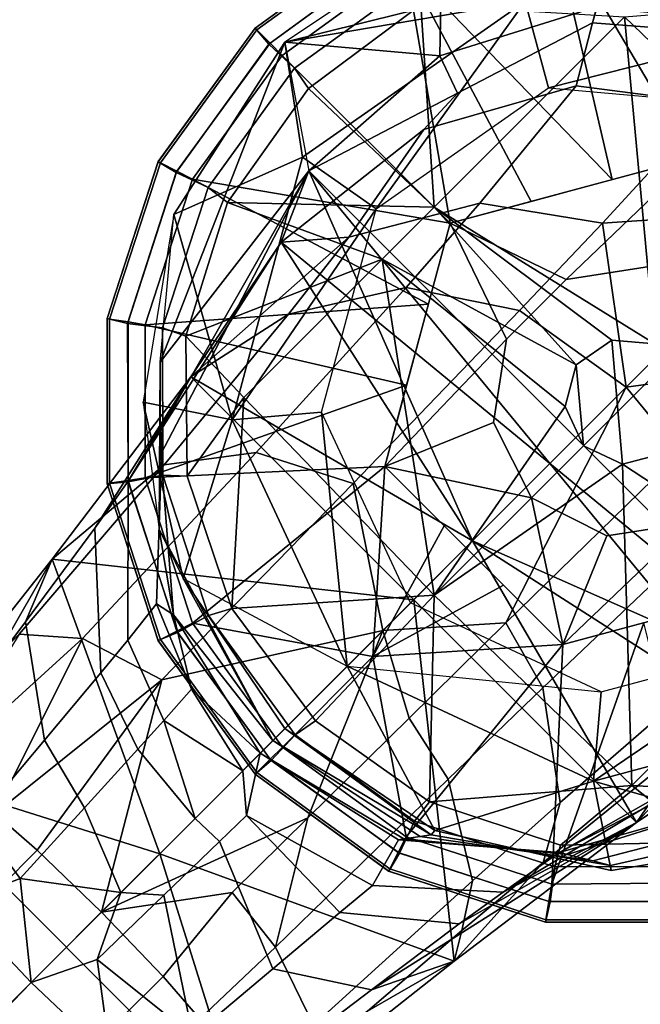
# Model space of a CAD drawing. Units: inches. Extents: x -2 to 253, y -6 to 228.
# Drawn here: x 117 to 118, y 103 to 104 of the extents above; entities that cross this region are included whole.
import ezdxf

# ---------------------------------------------------------------- set-up
doc = ezdxf.new("R2010")
doc.units = ezdxf.units.IN
doc.header["$MEASUREMENT"] = 0
for name, color, linetype in [('TABLE-BASE', 6, 'Continuous'), ('TABLE-GLIDE', 6, 'Continuous'), ('TABLE-TOPLAM', 6, 'Continuous')]:
    doc.layers.add(name, color=color, linetype=linetype)

# ---------------------------------------------------------------- blocks, each defined once
blk = doc.blocks.new('let107ulng_0t')
at = {"layer": 'TABLE-BASE'}
for points in [[(10.127, 10.4229, 0.685), (10.127, 10.4229, 0.685), (9.8881, 10.6008, 0.995), (9.742, 10.4565, 0.685)], [(10.127, 10.4229, 0.685), (10.127, 10.4229, 0.685), (9.8881, 10.6008, 0.995), (10.152, 10.5484, 0.995)], [(9.4003, 10.3987, 0.995), (9.4003, 10.3987, 0.995), (9.742, 10.4565, 0.685), (9.6247, 10.5485, 0.995)], [(9.4003, 10.3987, 0.995), (9.4003, 10.3987, 0.995), (9.6219, 10.4534, 1.6598), (9.6247, 10.5485, 0.995)], [(9.8439, 10.4486, 2.1918), (9.8631, 10.5158, 1.6681), (9.6219, 10.4534, 1.6598), (9.6205, 10.3789, 2.1777)], [(10.0658, 10.4084, 2.3779), (10.1099, 10.4802, 1.6738), (9.8631, 10.5158, 1.6681), (9.8375, 10.4262, 2.3662)], [(9.4254, 10.2349, 0.685), (9.4254, 10.2349, 0.685), (9.742, 10.4565, 0.685), (9.4003, 10.3987, 0.995)], [(9.742, 10.4565, 0.685), (9.742, 10.4565, 0.685), (9.4254, 10.2349, 0.685), (9.5298, 10.1617, 0.685)], [(9.775, 10.3334, 0.685), (9.775, 10.3334, 0.685), (9.742, 10.4565, 0.685), (9.5298, 10.1617, 0.685)], [(9.742, 10.4565, 0.685), (9.742, 10.4565, 0.685), (9.775, 10.3334, 0.685), (10.127, 10.4229, 0.685)], [(9.4003, 10.3987, 0.995), (9.4003, 10.3987, 0.995), (9.6205, 10.3789, 2.1777), (9.6219, 10.4534, 1.6598)], [(9.8375, 10.4262, 2.3662), (9.8439, 10.4486, 2.1918), (9.6205, 10.3789, 2.1777), (9.6457, 10.3262, 2.35)], [(9.8144, 10.3363, 2.7814), (9.8375, 10.4262, 2.3662), (9.6457, 10.3262, 2.35), (9.5978, 10.2743, 2.7079)], [(9.775, 10.3334, 0.685), (9.775, 10.3334, 0.685), (10.0731, 10.3073, 0.685), (10.127, 10.4229, 0.685)], [(10.0083, 10.3114, 2.8264), (10.0658, 10.4084, 2.3779), (9.8375, 10.4262, 2.3662), (9.8144, 10.3363, 2.7814)], [(9.2424, 10.1537, 0.995), (9.2424, 10.1537, 0.995), (9.4003, 10.3987, 0.995), (9.2228, 9.9437, 1.6596)], [(9.4003, 10.3987, 0.995), (9.4003, 10.3987, 0.995), (9.4343, 10.2158, 2.3321), (9.2228, 9.9437, 1.6596)], [(9.2424, 10.1537, 0.995), (9.2424, 10.1537, 0.995), (9.4254, 10.2349, 0.685), (9.4003, 10.3987, 0.995)], [(9.6205, 10.3789, 2.1777), (9.6205, 10.3789, 2.1777), (9.4003, 10.3987, 0.995), (9.4343, 10.2158, 2.3321)], [(9.4343, 10.2158, 2.3321), (9.6457, 10.3262, 2.35), (9.6205, 10.3789, 2.1777), (9.4343, 10.2158, 2.3321)], [(9.6776, 10.1699, 3.1419), (9.8144, 10.3363, 2.7814), (9.5978, 10.2743, 2.7079), (9.4909, 10.1215, 3.0215)], [(9.8517, 10.1413, 3.2172), (10.0083, 10.3114, 2.8264), (9.8144, 10.3363, 2.7814), (9.6776, 10.1699, 3.1419)], [(9.5978, 10.2743, 2.7079), (9.6457, 10.3262, 2.35), (9.4343, 10.2158, 2.3321), (9.3951, 10.1142, 2.7029)], [(10.0083, 10.3114, 2.8264), (10.0083, 10.3114, 2.8264), (9.8517, 10.1413, 3.2172), (10.138, 10.1606, 2.961)], [(9.5978, 10.2743, 2.7079), (9.5978, 10.2743, 2.7079), (9.3951, 10.1142, 2.7029), (9.4909, 10.1215, 3.0215)], [(9.4254, 10.2349, 0.685), (9.4254, 10.2349, 0.685), (9.2424, 10.1537, 0.995), (9.3253, 9.8616, 0.685)], [(9.5298, 10.1617, 0.685), (9.5298, 10.1617, 0.685), (9.4254, 10.2349, 0.685), (9.3253, 9.8616, 0.685)], [(9.4343, 10.2158, 2.3321), (9.4343, 10.2158, 2.3321), (9.224, 9.8127, 2.2979), (9.2228, 9.9437, 1.6596)], [(9.224, 9.8127, 2.2979), (9.224, 9.8127, 2.2979), (9.4343, 10.2158, 2.3321), (9.2262, 9.8516, 2.494)], [(9.3951, 10.1142, 2.7029), (9.3951, 10.1142, 2.7029), (9.2262, 9.8516, 2.494), (9.4343, 10.2158, 2.3321)], [(9.3951, 10.1142, 2.7029), (9.3951, 10.1142, 2.7029), (10.1932, 9.4569, 2.3321), (9.4343, 10.2158, 2.3321)], [(9.667, 9.6896, 2.8807), (9.667, 9.6896, 2.8807), (9.3951, 10.1142, 2.7029), (9.4343, 10.2158, 2.3321)], [(10.0916, 9.4177, 2.7029), (10.0916, 9.4177, 2.7029), (9.4343, 10.2158, 2.3321), (10.1932, 9.4569, 2.3321)], [(9.667, 9.6896, 2.8807), (9.667, 9.6896, 2.8807), (9.4343, 10.2158, 2.3321), (10.0916, 9.4177, 2.7029)], [(9.5725, 10.05, 3.3118), (9.6776, 10.1699, 3.1419), (9.4909, 10.1215, 3.0215), (9.4054, 10.012, 3.1697)], [(9.7338, 10.017, 3.4017), (9.8517, 10.1413, 3.2172), (9.6776, 10.1699, 3.1419), (9.5725, 10.05, 3.3118)], [(9.2424, 10.1537, 0.995), (9.2424, 10.1537, 0.995), (9.1986, 9.8867, 0.995), (9.3253, 9.8616, 0.685)], [(9.2228, 9.9437, 1.6596), (9.2424, 10.1537, 0.995), (9.1986, 9.8867, 0.995), (9.2215, 9.7056, 1.6528)], [(9.4524, 9.8727, 0.685), (9.4524, 9.8727, 0.685), (9.5298, 10.1617, 0.685), (9.3253, 9.8616, 0.685)], [(10.138, 10.1606, 2.961), (10.138, 10.1606, 2.961), (9.8517, 10.1413, 3.2172), (9.8856, 9.9082, 3.4318)], [(9.8856, 9.9082, 3.4318), (9.8856, 9.9082, 3.4318), (10.0872, 9.9356, 3.2327), (10.138, 10.1606, 2.961)], [(9.8517, 10.1413, 3.2172), (9.8517, 10.1413, 3.2172), (9.7338, 10.017, 3.4017), (9.8856, 9.9082, 3.4318)], [(9.2664, 9.923, 3.0131), (9.2664, 9.923, 3.0131), (9.4909, 10.1215, 3.0215), (9.3951, 10.1142, 2.7029)], [(9.2664, 9.923, 3.0131), (9.2664, 9.923, 3.0131), (9.4054, 10.012, 3.1697), (9.4909, 10.1215, 3.0215)], [(9.3951, 10.1142, 2.7029), (9.3951, 10.1142, 2.7029), (9.1771, 9.7746, 2.6722), (9.2664, 9.923, 3.0131)], [(9.2262, 9.8516, 2.494), (9.2262, 9.8516, 2.494), (9.1771, 9.7746, 2.6722), (9.3951, 10.1142, 2.7029)], [(9.2664, 9.923, 3.0131), (9.2664, 9.923, 3.0131), (9.667, 9.6896, 2.8807), (9.3951, 10.1142, 2.7029)], [(9.667, 9.6896, 2.8807), (9.667, 9.6896, 2.8807), (9.2664, 9.923, 3.0131), (9.3951, 10.1142, 2.7029)], [(9.667, 9.6896, 2.8807), (9.667, 9.6896, 2.8807), (10.1932, 9.4569, 2.3321), (9.3951, 10.1142, 2.7029)], [(9.3591, 9.8151, 3.5339), (9.5725, 10.05, 3.3118), (9.4054, 10.012, 3.1697), (9.2287, 9.7976, 3.363)], [(9.4972, 9.771, 3.6437), (9.7338, 10.017, 3.4017), (9.5725, 10.05, 3.3118), (9.3591, 9.8151, 3.5339)], [(9.2287, 9.7976, 3.363), (9.4054, 10.012, 3.1697), (9.2664, 9.923, 3.0131), (9.0694, 9.6636, 3.2212)], [(9.5394, 9.562, 3.7469), (9.8856, 9.9082, 3.4318), (9.7338, 10.017, 3.4017), (9.4972, 9.771, 3.6437)], [(9.224, 9.8127, 2.2979), (9.2228, 9.9437, 1.6596), (9.2215, 9.7056, 1.6528), (9.2418, 9.5844, 2.2862)], [(9.8856, 9.9082, 3.4318), (9.8856, 9.9082, 3.4318), (9.9623, 9.8147, 3.4201), (10.0872, 9.9356, 3.2327)], [(9.2664, 9.923, 3.0131), (9.1297, 9.7077, 2.7696), (9.0313, 9.5746, 2.8931), (9.0694, 9.6636, 3.2212)], [(9.0694, 9.6636, 3.2212), (9.0694, 9.6636, 3.2212), (9.5834, 9.606, 3.0131), (9.2664, 9.923, 3.0131)], [(9.0694, 9.6636, 3.2212), (9.0694, 9.6636, 3.2212), (9.2664, 9.923, 3.0131), (9.5834, 9.606, 3.0131)], [(9.1771, 9.7746, 2.6722), (9.1771, 9.7746, 2.6722), (9.1297, 9.7077, 2.7696), (9.2664, 9.923, 3.0131)], [(9.667, 9.6896, 2.8807), (9.667, 9.6896, 2.8807), (9.2664, 9.923, 3.0131), (9.5834, 9.606, 3.0131)], [(9.2664, 9.923, 3.0131), (9.2664, 9.923, 3.0131), (9.667, 9.6896, 2.8807), (9.5834, 9.606, 3.0131)], [(9.5394, 9.562, 3.7469), (9.5394, 9.562, 3.7469), (9.7146, 9.5729, 3.6663), (9.8856, 9.9082, 3.4318)], [(9.7146, 9.5729, 3.6663), (9.7146, 9.5729, 3.6663), (9.9623, 9.8147, 3.4201), (9.8856, 9.9082, 3.4318)], [(9.2553, 9.6359, 0.995), (9.2553, 9.6359, 0.995), (9.3253, 9.8616, 0.685), (9.1986, 9.8867, 0.995)], [(9.2553, 9.6359, 0.995), (9.2553, 9.6359, 0.995), (9.1986, 9.8867, 0.995), (9.2215, 9.7056, 1.6528)], [(9.4887, 9.5113, 0.685), (9.4887, 9.5113, 0.685), (9.4524, 9.8727, 0.685), (9.3253, 9.8616, 0.685)], [(9.4524, 9.8727, 0.685), (9.4524, 9.8727, 0.685), (9.4887, 9.5113, 0.685), (9.5788, 9.6014, 0.685)], [(9.2553, 9.6359, 0.995), (9.2553, 9.6359, 0.995), (9.4887, 9.5113, 0.685), (9.3253, 9.8616, 0.685)], [(9.1771, 9.7746, 2.6722), (9.2262, 9.8516, 2.494), (9.2177, 9.6001, 2.4265), (9.177, 9.5485, 2.5588)], [(9.2262, 9.8516, 2.494), (9.224, 9.8127, 2.2979), (9.2418, 9.5844, 2.2862), (9.2177, 9.6001, 2.4265)], [(9.3591, 9.8151, 3.5339), (9.2287, 9.7976, 3.363), (9.0224, 9.5569, 3.4769), (9.1125, 9.5506, 3.6667)], [(9.2254, 9.4919, 3.7905), (9.4972, 9.771, 3.6437), (9.3591, 9.8151, 3.5339), (9.1125, 9.5506, 3.6667)], [(9.7672, 9.4808, 3.6201), (10.011, 9.7125, 3.3825), (9.9623, 9.8147, 3.4201), (9.7146, 9.5729, 3.6663)], [(9.0224, 9.5569, 3.4769), (9.2287, 9.7976, 3.363), (9.0694, 9.6636, 3.2212), (8.8348, 9.3665, 3.2994)], [(9.1297, 9.7077, 2.7696), (9.1771, 9.7746, 2.6722), (9.177, 9.5485, 2.5588), (9.1384, 9.5018, 2.6322)], [(9.4972, 9.771, 3.6437), (9.4972, 9.771, 3.6437), (9.2254, 9.4919, 3.7905), (9.5394, 9.562, 3.7469)], [(9.0313, 9.5746, 2.8931), (9.1297, 9.7077, 2.7696), (9.1384, 9.5018, 2.6322), (9.0584, 9.4065, 2.7259)], [(9.2215, 9.7056, 1.6528), (9.2215, 9.7056, 1.6528), (9.2553, 9.6359, 0.995), (9.3832, 9.4058, 1.637)], [(9.2418, 9.5844, 2.2862), (9.2418, 9.5844, 2.2862), (9.2215, 9.7056, 1.6528), (9.3832, 9.4058, 1.637)], [(9.7914, 9.3175, 3.4583), (10.018, 9.5145, 3.2493), (10.011, 9.7125, 3.3825), (9.7672, 9.4808, 3.6201)], [(9.9004, 9.289, 3.0131), (9.9004, 9.289, 3.0131), (9.667, 9.6896, 2.8807), (9.5834, 9.606, 3.0131)], [(9.667, 9.6896, 2.8807), (9.667, 9.6896, 2.8807), (9.9004, 9.289, 3.0131), (9.5834, 9.606, 3.0131)], [(9.667, 9.6896, 2.8807), (9.667, 9.6896, 2.8807), (10.0916, 9.4177, 2.7029), (10.1932, 9.4569, 2.3321)], [(9.667, 9.6896, 2.8807), (9.667, 9.6896, 2.8807), (9.9004, 9.289, 3.0131), (10.0916, 9.4177, 2.7029)], [(9.9004, 9.289, 3.0131), (9.9004, 9.289, 3.0131), (9.667, 9.6896, 2.8807), (10.0916, 9.4177, 2.7029)], [(8.9742, 9.4984, 2.9368), (8.9742, 9.4984, 2.9368), (8.8348, 9.3665, 3.2994), (9.0694, 9.6636, 3.2212)], [(9.2223, 9.2449, 3.2784), (9.2223, 9.2449, 3.2784), (9.0694, 9.6636, 3.2212), (8.8348, 9.3665, 3.2994)], [(9.0694, 9.6636, 3.2212), (9.0694, 9.6636, 3.2212), (9.2223, 9.2449, 3.2784), (8.8348, 9.3665, 3.2994)], [(8.9742, 9.4984, 2.9368), (8.9742, 9.4984, 2.9368), (9.0694, 9.6636, 3.2212), (9.0313, 9.5746, 2.8931)], [(9.0694, 9.6636, 3.2212), (9.0694, 9.6636, 3.2212), (9.2223, 9.2449, 3.2784), (9.5834, 9.606, 3.0131)], [(9.2223, 9.2449, 3.2784), (9.2223, 9.2449, 3.2784), (9.0694, 9.6636, 3.2212), (9.5834, 9.606, 3.0131)], [(9.4887, 9.5113, 0.685), (9.4887, 9.5113, 0.685), (9.4003, 9.4229, 0.995), (9.2553, 9.6359, 0.995)], [(9.3832, 9.4058, 1.637), (9.3832, 9.4058, 1.637), (9.2553, 9.6359, 0.995), (9.4003, 9.4229, 0.995)], [(9.2223, 9.2449, 3.2784), (9.2223, 9.2449, 3.2784), (9.641, 9.092, 3.2212), (9.5834, 9.606, 3.0131)], [(9.641, 9.092, 3.2212), (9.641, 9.092, 3.2212), (9.2223, 9.2449, 3.2784), (9.5834, 9.606, 3.0131)], [(9.641, 9.092, 3.2212), (9.641, 9.092, 3.2212), (9.9004, 9.289, 3.0131), (9.5834, 9.606, 3.0131)], [(9.641, 9.092, 3.2212), (9.641, 9.092, 3.2212), (9.5834, 9.606, 3.0131), (9.9004, 9.289, 3.0131)], [(9.177, 9.5485, 2.5588), (9.2177, 9.6001, 2.4265), (9.2674, 9.4786, 2.4078), (9.2282, 9.4344, 2.5273)], [(9.2674, 9.4786, 2.4078), (9.2674, 9.4786, 2.4078), (9.2177, 9.6001, 2.4265), (9.2418, 9.5844, 2.2862)], [(9.8501, 9.475, 0.685), (9.8501, 9.475, 0.685), (9.5788, 9.6014, 0.685), (9.4887, 9.5113, 0.685)], [(8.9742, 9.4984, 2.9368), (9.0313, 9.5746, 2.8931), (9.0584, 9.4065, 2.7259), (8.9625, 9.2925, 2.7818)], [(9.3652, 9.3878, 2.2821), (9.3652, 9.3878, 2.2821), (9.2674, 9.4786, 2.4078), (9.2418, 9.5844, 2.2862)], [(9.3652, 9.3878, 2.2821), (9.3652, 9.3878, 2.2821), (9.2418, 9.5844, 2.2862), (9.3832, 9.4058, 1.637)], [(9.1394, 9.162, 3.8751), (9.1394, 9.162, 3.8751), (9.4327, 9.2958, 3.8159), (9.5394, 9.562, 3.7469)], [(9.2254, 9.4919, 3.7905), (9.2254, 9.4919, 3.7905), (9.1394, 9.162, 3.8751), (9.5394, 9.562, 3.7469)], [(9.5769, 9.4377, 3.7539), (9.5769, 9.4377, 3.7539), (9.5394, 9.562, 3.7469), (9.4327, 9.2958, 3.8159)], [(9.5394, 9.562, 3.7469), (9.5394, 9.562, 3.7469), (9.5769, 9.4377, 3.7539), (9.7146, 9.5729, 3.6663)], [(9.6323, 9.3509, 3.7044), (9.7672, 9.4808, 3.6201), (9.7146, 9.5729, 3.6663), (9.5769, 9.4377, 3.7539)], [(9.0224, 9.5569, 3.4769), (9.0224, 9.5569, 3.4769), (8.9029, 9.3603, 3.6554), (9.1125, 9.5506, 3.6667)], [(8.9875, 9.3018, 3.8059), (8.9875, 9.3018, 3.8059), (9.1125, 9.5506, 3.6667), (8.9029, 9.3603, 3.6554)], [(8.9875, 9.3018, 3.8059), (8.9875, 9.3018, 3.8059), (9.2254, 9.4919, 3.7905), (9.1125, 9.5506, 3.6667)], [(9.1384, 9.5018, 2.6322), (9.177, 9.5485, 2.5588), (9.2282, 9.4344, 2.5273), (9.1913, 9.3937, 2.5937)], [(10.1391, 9.5524, 0.685), (10.1391, 9.5524, 0.685), (9.839, 9.3479, 0.685), (9.8501, 9.475, 0.685)], [(10.1391, 9.5524, 0.685), (10.1391, 9.5524, 0.685), (10.2123, 9.448, 0.685), (9.839, 9.3479, 0.685)], [(9.6133, 9.2779, 0.995), (9.6133, 9.2779, 0.995), (9.4003, 9.4229, 0.995), (9.4887, 9.5113, 0.685)], [(9.6133, 9.2779, 0.995), (9.6133, 9.2779, 0.995), (9.4887, 9.5113, 0.685), (9.839, 9.3479, 0.685)], [(9.4887, 9.5113, 0.685), (9.4887, 9.5113, 0.685), (9.8501, 9.475, 0.685), (9.839, 9.3479, 0.685)], [(9.7673, 9.2324, 3.3324), (9.9773, 9.4026, 3.1439), (10.018, 9.5145, 3.2493), (9.7914, 9.3175, 3.4583)], [(9.2254, 9.4919, 3.7905), (9.2254, 9.4919, 3.7905), (8.9875, 9.3018, 3.8059), (9.0477, 9.2499, 3.8531)], [(9.2254, 9.4919, 3.7905), (9.2254, 9.4919, 3.7905), (9.0477, 9.2499, 3.8531), (9.1394, 9.162, 3.8751)], [(9.0584, 9.4065, 2.7259), (9.1384, 9.5018, 2.6322), (9.1913, 9.3937, 2.5937), (9.115, 9.3099, 2.6786)], [(9.2674, 9.4786, 2.4078), (9.2674, 9.4786, 2.4078), (9.3403, 9.3629, 2.4387), (9.2282, 9.4344, 2.5273)], [(9.2674, 9.4786, 2.4078), (9.2674, 9.4786, 2.4078), (9.3652, 9.3878, 2.2821), (9.3403, 9.3629, 2.4387)], [(9.6668, 9.2062, 3.5315), (9.7914, 9.3175, 3.4583), (9.7672, 9.4808, 3.6201), (9.6323, 9.3509, 3.7044)], [(10.0845, 9.4848, 2.9995), (10.0845, 9.4848, 2.9995), (9.9773, 9.4026, 3.1439), (9.9004, 9.289, 3.0131)], [(10.0916, 9.4177, 2.7029), (10.0916, 9.4177, 2.7029), (10.0845, 9.4848, 2.9995), (9.9004, 9.289, 3.0131)], [(10.0916, 9.4177, 2.7029), (10.0916, 9.4177, 2.7029), (9.7901, 9.2466, 2.2979), (10.1932, 9.4569, 2.3321)], [(9.7901, 9.2466, 2.2979), (9.7901, 9.2466, 2.2979), (10.0252, 9.3134, 2.1518), (10.1932, 9.4569, 2.3321)], [(9.2725, 9.2951, 2.5816), (9.2725, 9.2951, 2.5816), (9.1913, 9.3937, 2.5937), (9.2282, 9.4344, 2.5273)], [(9.2725, 9.2951, 2.5816), (9.2725, 9.2951, 2.5816), (9.2282, 9.4344, 2.5273), (9.3403, 9.3629, 2.4387)], [(9.4327, 9.2958, 3.8159), (9.3866, 9.1122, 3.7909), (9.6323, 9.3509, 3.7044), (9.5769, 9.4377, 3.7539)], [(10.2123, 9.448, 0.685), (10.2123, 9.448, 0.685), (10.1311, 9.265, 0.995), (9.839, 9.3479, 0.685)], [(9.6084, 9.2715, 1.3226), (9.6084, 9.2715, 1.3226), (9.3832, 9.4058, 1.637), (9.4003, 9.4229, 0.995)], [(9.6084, 9.2715, 1.3226), (9.6084, 9.2715, 1.3226), (9.4003, 9.4229, 0.995), (9.6133, 9.2779, 0.995)], [(8.9625, 9.2925, 2.7818), (9.0584, 9.4065, 2.7259), (9.115, 9.3099, 2.6786), (9.0237, 9.2095, 2.7288)], [(9.9004, 9.289, 3.0131), (9.9004, 9.289, 3.0131), (9.7106, 9.1904, 2.6468), (10.0916, 9.4177, 2.7029)], [(9.7106, 9.1904, 2.6468), (9.7106, 9.1904, 2.6468), (9.7901, 9.2466, 2.2979), (10.0916, 9.4177, 2.7029)], [(9.115, 9.3099, 2.6786), (9.1913, 9.3937, 2.5937), (9.2725, 9.2951, 2.5816), (9.1671, 9.1897, 2.6834)], [(9.3652, 9.3878, 2.2821), (9.3832, 9.4058, 1.637), (9.5925, 9.2694, 1.651), (9.5695, 9.2658, 2.1272)], [(9.5925, 9.2694, 1.651), (9.5925, 9.2694, 1.651), (9.3832, 9.4058, 1.637), (9.6084, 9.2715, 1.3226)], [(9.641, 9.092, 3.2212), (9.9004, 9.289, 3.0131), (9.9773, 9.4026, 3.1439), (9.7673, 9.2324, 3.3324)], [(9.3457, 9.2993, 2.5186), (9.3457, 9.2993, 2.5186), (9.3403, 9.3629, 2.4387), (9.3652, 9.3878, 2.2821)], [(9.3457, 9.2993, 2.5186), (9.3652, 9.3878, 2.2821), (9.5618, 9.2644, 2.2862), (9.5249, 9.1999, 2.5585)], [(9.3652, 9.3878, 2.2821), (9.3652, 9.3878, 2.2821), (9.5695, 9.2658, 2.1272), (9.5618, 9.2644, 2.2862)], [(9.2223, 9.2449, 3.2784), (9.2223, 9.2449, 3.2784), (8.8348, 9.3665, 3.2994), (9.3439, 8.8574, 3.2994)], [(9.2223, 9.2449, 3.2784), (9.2223, 9.2449, 3.2784), (9.3439, 8.8574, 3.2994), (8.8348, 9.3665, 3.2994)], [(9.2725, 9.2951, 2.5816), (9.3403, 9.3629, 2.4387), (9.3457, 9.2993, 2.5186), (9.3074, 9.2624, 2.5832)], [(9.3866, 9.1122, 3.7909), (9.441, 9.001, 3.6045), (9.6668, 9.2062, 3.5315), (9.6323, 9.3509, 3.7044)], [(9.6133, 9.2779, 0.995), (9.6133, 9.2779, 0.995), (9.839, 9.3479, 0.685), (9.8641, 9.2212, 0.995)], [(9.839, 9.3479, 0.685), (9.839, 9.3479, 0.685), (10.1311, 9.265, 0.995), (9.8641, 9.2212, 0.995)], [(9.1671, 9.1897, 2.6834), (9.1671, 9.1897, 2.6834), (9.0237, 9.2095, 2.7288), (9.115, 9.3099, 2.6786)], [(9.6516, 9.1355, 3.3981), (9.7673, 9.2324, 3.3324), (9.7914, 9.3175, 3.4583), (9.6668, 9.2062, 3.5315)], [(9.8021, 9.2437, 2.1375), (9.8021, 9.2437, 2.1375), (10.0252, 9.3134, 2.1518), (9.7901, 9.2466, 2.2979)], [(9.8021, 9.2437, 2.1375), (9.8382, 9.2346, 1.6569), (10.0784, 9.2969, 1.6655), (10.0252, 9.3134, 2.1518)], [(5.2531, 5.4218, 4.5212), (9.0477, 9.2499, 3.8531), (8.9875, 9.3018, 3.8059), (5.159, 5.4928, 4.4493)], [(9.1394, 9.162, 3.8751), (9.1394, 9.162, 3.8751), (9.3252, 9.1898, 3.8445), (9.4327, 9.2958, 3.8159)], [(9.1671, 9.1897, 2.6834), (9.2725, 9.2951, 2.5816), (9.3074, 9.2624, 2.5832), (9.2282, 9.186, 2.6659)], [(9.3074, 9.2624, 2.5832), (9.3457, 9.2993, 2.5186), (9.4782, 9.1613, 2.6317), (9.383, 9.0814, 2.7254)], [(9.3252, 9.1898, 3.8445), (9.3866, 9.1122, 3.7909), (9.4327, 9.2958, 3.8159), (9.3252, 9.1898, 3.8445)], [(9.4782, 9.1613, 2.6317), (9.4782, 9.1613, 2.6317), (9.3457, 9.2993, 2.5186), (9.5249, 9.1999, 2.5585)], [(9.8382, 9.2346, 1.6569), (9.8632, 9.2279, 1.3256), (10.1153, 9.2852, 1.33), (10.0784, 9.2969, 1.6655)], [(8.9325, 9.1747, 2.7586), (8.9325, 9.1747, 2.7586), (8.9625, 9.2925, 2.7818), (9.0237, 9.2095, 2.7288)], [(9.641, 9.092, 3.2212), (9.641, 9.092, 3.2212), (9.5233, 9.0514, 2.8562), (9.9004, 9.289, 3.0131)], [(9.6482, 9.1452, 2.7389), (9.6482, 9.1452, 2.7389), (9.9004, 9.289, 3.0131), (9.5233, 9.0514, 2.8562)], [(9.9004, 9.289, 3.0131), (9.9004, 9.289, 3.0131), (9.6482, 9.1452, 2.7389), (9.7106, 9.1904, 2.6468)], [(9.8632, 9.2279, 1.3256), (9.8641, 9.2212, 0.995), (10.1311, 9.265, 0.995), (10.1153, 9.2852, 1.33)], [(9.5695, 9.2658, 2.1272), (9.5925, 9.2694, 1.651), (9.8382, 9.2346, 1.6569), (9.8021, 9.2437, 2.1375)], [(9.5925, 9.2694, 1.651), (9.6084, 9.2715, 1.3226), (9.8632, 9.2279, 1.3256), (9.8382, 9.2346, 1.6569)], [(9.6084, 9.2715, 1.3226), (9.6133, 9.2779, 0.995), (9.8641, 9.2212, 0.995), (9.8632, 9.2279, 1.3256)], [(9.2692, 8.9856, 2.7811), (9.2282, 9.186, 2.6659), (9.3074, 9.2624, 2.5832), (9.383, 9.0814, 2.7254)], [(9.5249, 9.1999, 2.5585), (9.5618, 9.2644, 2.2862), (9.7901, 9.2466, 2.2979), (9.7106, 9.1904, 2.6468)], [(9.5618, 9.2644, 2.2862), (9.5695, 9.2658, 2.1272), (9.8021, 9.2437, 2.1375), (9.7901, 9.2466, 2.2979)], [(5.332, 5.3546, 4.5366), (9.1394, 9.162, 3.8751), (9.0477, 9.2499, 3.8531), (5.2531, 5.4218, 4.5212)], [(9.641, 9.092, 3.2212), (9.641, 9.092, 3.2212), (9.2223, 9.2449, 3.2784), (9.3439, 8.8574, 3.2994)], [(9.2223, 9.2449, 3.2784), (9.2223, 9.2449, 3.2784), (9.641, 9.092, 3.2212), (9.3439, 8.8574, 3.2994)], [(9.7673, 9.2324, 3.3324), (9.7673, 9.2324, 3.3324), (9.6516, 9.1355, 3.3981), (9.641, 9.092, 3.2212)], [(8.9325, 9.1747, 2.7586), (8.9325, 9.1747, 2.7586), (9.0237, 9.2095, 2.7288), (9.0394, 9.062, 2.7238)], [(9.0237, 9.2095, 2.7288), (9.0237, 9.2095, 2.7288), (9.1671, 9.1897, 2.6834), (9.0394, 9.062, 2.7238)], [(9.4421, 8.9566, 3.4627), (9.6516, 9.1355, 3.3981), (9.6668, 9.2062, 3.5315), (9.441, 9.001, 3.6045)], [(9.4782, 9.1613, 2.6317), (9.5249, 9.1999, 2.5585), (9.7106, 9.1904, 2.6468), (9.6482, 9.1452, 2.7389)], [(9.1331, 9.0944, 2.7148), (9.1331, 9.0944, 2.7148), (9.0394, 9.062, 2.7238), (9.1671, 9.1897, 2.6834)], [(9.2282, 9.186, 2.6659), (9.2282, 9.186, 2.6659), (9.1331, 9.0944, 2.7148), (9.1671, 9.1897, 2.6834)], [(9.1331, 9.0944, 2.7148), (9.1331, 9.0944, 2.7148), (9.2282, 9.186, 2.6659), (9.2692, 8.9856, 2.7811)], [(9.2273, 9.0703, 3.8531), (9.2273, 9.0703, 3.8531), (9.3252, 9.1898, 3.8445), (9.1394, 9.162, 3.8751)], [(9.2273, 9.0703, 3.8531), (9.2792, 9.0101, 3.8059), (9.3866, 9.1122, 3.7909), (9.3252, 9.1898, 3.8445)], [(7.9806, 8.0032, 2.829), (7.9806, 8.0032, 2.829), (8.9325, 9.1747, 2.7586), (9.0394, 9.062, 2.7238)], [(5.4002, 5.2747, 4.5207), (9.2273, 9.0703, 3.8531), (9.1394, 9.162, 3.8751), (5.332, 5.3546, 4.5366)], [(9.383, 9.0814, 2.7254), (9.4782, 9.1613, 2.6317), (9.6482, 9.1452, 2.7389), (9.5233, 9.0514, 2.8562)], [(9.3439, 8.8574, 3.2994), (9.641, 9.092, 3.2212), (9.6516, 9.1355, 3.3981), (9.4421, 8.9566, 3.4627)], [(9.3377, 8.9256, 3.6554), (9.441, 9.001, 3.6045), (9.3866, 9.1122, 3.7909), (9.2792, 9.0101, 3.8059)], [(9.1331, 9.0944, 2.7148), (9.1331, 9.0944, 2.7148), (9.1521, 8.9551, 2.7586), (9.0394, 9.062, 2.7238)], [(9.1521, 8.9551, 2.7586), (9.1521, 8.9551, 2.7586), (9.1331, 9.0944, 2.7148), (9.2692, 8.9856, 2.7811)], [(9.3756, 8.939, 2.9265), (9.3756, 8.939, 2.9265), (9.641, 9.092, 3.2212), (9.3439, 8.8574, 3.2994)], [(9.641, 9.092, 3.2212), (9.641, 9.092, 3.2212), (9.3756, 8.939, 2.9265), (9.5233, 9.0514, 2.8562)], [(5.4002, 5.2747, 4.5207), (5.4601, 5.2058, 4.4686), (9.2792, 9.0101, 3.8059), (9.2273, 9.0703, 3.8531)], [(9.2692, 8.9856, 2.7811), (9.383, 9.0814, 2.7254), (9.5233, 9.0514, 2.8562), (9.3756, 8.939, 2.9265)], [(5.0698, 4.9499, 3.1408), (5.0698, 4.9499, 3.1408), (7.9806, 8.0032, 2.829), (9.0394, 9.062, 2.7238)], [(9.0394, 9.062, 2.7238), (9.1521, 8.9551, 2.7586), (5.1395, 4.8891, 3.1921), (5.0698, 4.9499, 3.1408)]]:
    blk.add_3dface(points, dxfattribs=at)
at = {"layer": 'TABLE-GLIDE'}
blk.add_line((9.8246, 9.8246, 0), (9.9518, 9.9518, 0.128), dxfattribs=at)
for points in [[(9.5724, 10.5075, 0.3944), (9.8656, 10.2031, 0.4267), (9.7792, 10.5748, 0.3944)], [(9.9967, 10.5748, 0.3944), (9.7792, 10.5748, 0.3944), (9.9808, 10.234, 0.4243)], [(9.9808, 10.234, 0.4243), (9.7792, 10.5748, 0.3944), (9.8656, 10.2031, 0.4267)], [(9.5493, 10.5532, 0.3553), (9.5477, 10.5564, 0.3348), (9.3579, 10.4185, 0.3348), (9.3604, 10.416, 0.3553)], [(9.5477, 10.5564, 0.3348), (9.5478, 10.5563, 0.2552), (9.358, 10.4184, 0.2552), (9.3579, 10.4185, 0.3348)], [(9.5478, 10.5563, 0.2552), (9.5594, 10.5289, 0.1621), (9.3775, 10.3959, 0.1621), (9.358, 10.4184, 0.2552)], [(9.5613, 10.5297, 0.3868), (9.5493, 10.5532, 0.3553), (9.3604, 10.416, 0.3553), (9.3791, 10.3973, 0.3868)], [(9.5594, 10.5289, 0.1621), (9.5835, 10.4849, 0.1166), (9.414, 10.3615, 0.1166), (9.3775, 10.3959, 0.1621)], [(9.5724, 10.5075, 0.3944), (9.5613, 10.5297, 0.3868), (9.3791, 10.3973, 0.3868), (9.3965, 10.3796, 0.3944)], [(9.5724, 10.5075, 0.3944), (9.3965, 10.3796, 0.3944), (9.6351, 10.1413, 0.4243)], [(9.7503, 10.1722, 0.4267), (9.5724, 10.5075, 0.3944), (9.6351, 10.1413, 0.4243)], [(9.7503, 10.1722, 0.4267), (9.8656, 10.2031, 0.4267), (9.5724, 10.5075, 0.3944)], [(9.5835, 10.4849, 0.1166), (9.5933, 10.4515, 0.1036), (9.4336, 10.3328, 0.1036), (9.414, 10.3615, 0.1166)], [(9.8829, 10.4347, 0.0741), (10.1705, 10.4579, 0.1036), (10.1641, 10.1641, 0.0364)], [(9.6123, 10.1641, 0.0364), (9.4336, 10.3328, 0.1036), (9.5933, 10.4515, 0.1036)], [(9.6123, 10.1641, 0.0364), (9.5933, 10.4515, 0.1036), (9.8829, 10.4347, 0.0741)], [(9.6123, 10.1641, 0.0364), (9.8829, 10.4347, 0.0741), (9.9262, 9.9698, 0)], [(9.8829, 10.4347, 0.0741), (10.1641, 10.1641, 0.0364), (9.9262, 9.9698, 0)], [(9.3604, 10.416, 0.3553), (9.3579, 10.4185, 0.3348), (9.2199, 10.2287, 0.3348), (9.2232, 10.227, 0.3553)], [(9.3579, 10.4185, 0.3348), (9.358, 10.4184, 0.2552), (9.2201, 10.2286, 0.2552), (9.2199, 10.2287, 0.3348)], [(9.358, 10.4184, 0.2552), (9.3775, 10.3959, 0.1621), (9.2456, 10.2132, 0.1621), (9.2201, 10.2286, 0.2552)], [(9.3791, 10.3973, 0.3868), (9.3604, 10.416, 0.3553), (9.2232, 10.227, 0.3553), (9.2467, 10.2151, 0.3868)], [(9.3775, 10.3959, 0.1621), (9.414, 10.3615, 0.1166), (9.2909, 10.1918, 0.1166), (9.2456, 10.2132, 0.1621)], [(9.3965, 10.3796, 0.3944), (9.3791, 10.3973, 0.3868), (9.2467, 10.2151, 0.3868), (9.2687, 10.2036, 0.3944)], [(9.3965, 10.3796, 0.3944), (9.2687, 10.2036, 0.3944), (9.6351, 10.1413, 0.4243)], [(9.414, 10.3615, 0.1166), (9.4336, 10.3328, 0.1036), (9.3185, 10.1705, 0.1036), (9.2909, 10.1918, 0.1166)], [(9.6123, 10.1641, 0.0364), (9.3185, 10.1705, 0.1036), (9.4336, 10.3328, 0.1036)], [(9.6351, 10.1413, 0.685), (9.8001, 10.061, 0.685), (9.9808, 10.234, 0.685)], [(9.9808, 10.234, 0.685), (9.9808, 10.234, 0.4243), (9.6351, 10.1413, 0.4243), (9.6351, 10.1413, 0.685)], [(9.9808, 10.234, 0.4243), (9.9808, 10.234, 0.4243), (9.8001, 10.061, 0.4243), (9.6351, 10.1413, 0.4243)], [(9.8001, 10.061, 0.685), (9.9185, 10.0798, 0.685), (9.9808, 10.234, 0.685)], [(9.9808, 10.234, 0.4243), (9.9808, 10.234, 0.4243), (9.9185, 10.0798, 0.4243), (9.8001, 10.061, 0.4243)], [(9.2232, 10.227, 0.3553), (9.2199, 10.2287, 0.3348), (9.1474, 10.0055, 0.3348), (9.151, 10.005, 0.3553)], [(9.2199, 10.2287, 0.3348), (9.2201, 10.2286, 0.2552), (9.1476, 10.0055, 0.2552), (9.1474, 10.0055, 0.3348)], [(9.2201, 10.2286, 0.2552), (9.2456, 10.2132, 0.1621), (9.1766, 9.9987, 0.1621), (9.1476, 10.0055, 0.2552)], [(9.2467, 10.2151, 0.3868), (9.2232, 10.227, 0.3553), (9.151, 10.005, 0.3553), (9.1771, 10.0008, 0.3868)], [(9.2456, 10.2132, 0.1621), (9.2909, 10.1918, 0.1166), (9.2263, 9.9924, 0.1166), (9.1766, 9.9987, 0.1621)], [(9.2687, 10.2036, 0.3944), (9.2467, 10.2151, 0.3868), (9.1771, 10.0008, 0.3868), (9.2015, 9.9967, 0.3944)], [(9.2687, 10.2036, 0.3944), (9.2015, 9.9967, 0.3944), (9.6042, 10.0261, 0.4267)], [(9.2909, 10.1918, 0.1166), (9.3185, 10.1705, 0.1036), (9.2591, 9.9807, 0.1036), (9.2263, 9.9924, 0.1166)], [(9.6351, 10.1413, 0.4243), (9.2687, 10.2036, 0.3944), (9.6042, 10.0261, 0.4267)], [(9.3185, 10.1705, 0.1036), (9.5383, 10.0901, 0.0392), (9.2591, 9.9807, 0.1036)], [(9.6123, 10.1641, 0.0364), (9.5383, 10.0901, 0.0392), (9.3185, 10.1705, 0.1036)], [(9.6123, 10.1641, 0.0364), (9.8145, 9.9398, 0), (9.5383, 10.0901, 0.0392)], [(9.8649, 9.9751, 0), (9.6123, 10.1641, 0.0364), (9.9262, 9.9698, 0)], [(9.8649, 9.9751, 0), (9.8145, 9.9398, 0), (9.6123, 10.1641, 0.0364)], [(9.5424, 9.7955, 0.685), (9.7153, 9.9763, 0.685), (9.6351, 10.1413, 0.685)], [(9.6351, 10.1413, 0.685), (9.6351, 10.1413, 0.4243), (9.5424, 9.7955, 0.4243), (9.5424, 9.7955, 0.685)], [(9.6351, 10.1413, 0.4243), (9.6351, 10.1413, 0.4243), (9.7153, 9.9763, 0.4243), (9.5424, 9.7955, 0.4243)], [(9.8001, 10.061, 0.685), (9.6351, 10.1413, 0.685), (9.7153, 9.9763, 0.685)], [(9.7153, 9.9763, 0.4243), (9.7153, 9.9763, 0.4243), (9.6351, 10.1413, 0.4243), (9.8001, 10.061, 0.4243)], [(9.3417, 9.8935, 0.0741), (9.2591, 9.9807, 0.1036), (9.5383, 10.0901, 0.0392)], [(9.3417, 9.8935, 0.0741), (9.5383, 10.0901, 0.0392), (9.6123, 9.6123, 0.0364)], [(9.7985, 9.8804, 0), (9.6123, 9.6123, 0.0364), (9.5383, 10.0901, 0.0392)], [(9.7985, 9.8804, 0), (9.5383, 10.0901, 0.0392), (9.8145, 9.9398, 0)], [(9.6042, 10.0261, 0.4267), (9.2015, 9.9967, 0.3944), (9.5733, 9.9108, 0.4267)], [(9.151, 10.005, 0.3553), (9.1474, 10.0055, 0.3348), (9.1474, 9.7709, 0.3348), (9.151, 9.7714, 0.3553)], [(9.1474, 10.0055, 0.3348), (9.1476, 10.0055, 0.2552), (9.1476, 9.7709, 0.2552), (9.1474, 9.7709, 0.3348)], [(9.1476, 10.0055, 0.2552), (9.1766, 9.9987, 0.1621), (9.1773, 9.7734, 0.1621), (9.1476, 9.7709, 0.2552)], [(9.1771, 10.0008, 0.3868), (9.151, 10.005, 0.3553), (9.151, 9.7714, 0.3553), (9.1771, 9.7756, 0.3868)], [(9.1766, 9.9987, 0.1621), (9.2263, 9.9924, 0.1166), (9.2265, 9.7828, 0.1166), (9.1773, 9.7734, 0.1621)], [(9.2015, 9.9967, 0.3944), (9.1771, 10.0008, 0.3868), (9.1771, 9.7756, 0.3868), (9.2016, 9.7792, 0.3944)], [(9.2016, 9.7792, 0.3944), (9.5733, 9.9108, 0.4267), (9.2015, 9.9967, 0.3944)], [(9.2263, 9.9924, 0.1166), (9.2591, 9.9807, 0.1036), (9.2613, 9.7817, 0.1036), (9.2265, 9.7828, 0.1166)], [(9.2613, 9.7817, 0.1036), (9.2591, 9.9807, 0.1036), (9.3417, 9.8935, 0.0741)], [(9.6966, 9.8578, 0.685), (9.7153, 9.9763, 0.685), (9.5424, 9.7955, 0.685)], [(9.5424, 9.7955, 0.4243), (9.5424, 9.7955, 0.4243), (9.7153, 9.9763, 0.4243), (9.6966, 9.8578, 0.4243)], [(9.8246, 9.8246, 0), (9.8145, 9.9398, 0), (9.8649, 9.9751, 0), (9.8804, 9.7985, 0)], [(9.8804, 9.7985, 0), (9.8649, 9.9751, 0), (9.9262, 9.9698, 0), (9.9398, 9.8145, 0)], [(9.8246, 9.8246, 0), (9.7985, 9.8804, 0), (9.8145, 9.9398, 0), (9.8246, 9.8246, 0)], [(9.5733, 9.9108, 0.4267), (9.2016, 9.7792, 0.3944), (9.5424, 9.7955, 0.4243)], [(9.2613, 9.7817, 0.1036), (9.3417, 9.8935, 0.0741), (9.3249, 9.5933, 0.1036)], [(9.3417, 9.8935, 0.0741), (9.6123, 9.6123, 0.0364), (9.3249, 9.5933, 0.1036)], [(9.7985, 9.8804, 0), (9.8246, 9.8246, 0), (9.6123, 9.6123, 0.0364)], [(9.751, 9.751, 0.685), (9.6966, 9.8578, 0.685), (9.5424, 9.7955, 0.685)], [(9.5424, 9.7955, 0.4243), (9.5424, 9.7955, 0.4243), (9.6966, 9.8578, 0.4243), (9.751, 9.751, 0.4243)], [(9.8246, 9.8246, 0), (9.8804, 9.7985, 0), (9.6123, 9.6123, 0.0364)], [(9.9398, 9.8145, 0), (10.1641, 9.6123, 0.0364), (9.8804, 9.7985, 0)], [(9.6123, 9.6123, 0.0364), (9.8804, 9.7985, 0), (9.8935, 9.3417, 0.0741)], [(10.1641, 9.6123, 0.0364), (9.8935, 9.3417, 0.0741), (9.8804, 9.7985, 0)], [(9.2688, 9.5726, 0.3944), (9.5424, 9.7955, 0.4243), (9.2016, 9.7792, 0.3944)], [(9.2688, 9.5726, 0.3944), (9.5251, 9.5251, 0.413), (9.5424, 9.7955, 0.4243)], [(9.6268, 9.7112, 0.4267), (9.5424, 9.7955, 0.4243), (9.5251, 9.5251, 0.413)], [(9.7955, 9.5424, 0.685), (9.751, 9.751, 0.685), (9.5424, 9.7955, 0.685)], [(9.5424, 9.7955, 0.685), (9.5424, 9.7955, 0.4243), (9.7955, 9.5424, 0.4243), (9.7955, 9.5424, 0.685)], [(9.5424, 9.7955, 0.4243), (9.5424, 9.7955, 0.4243), (9.751, 9.751, 0.4243), (9.7955, 9.5424, 0.4243)], [(9.151, 9.7714, 0.3553), (9.1474, 9.7709, 0.3348), (9.2199, 9.5477, 0.3348), (9.2232, 9.5493, 0.3553)], [(9.1474, 9.7709, 0.3348), (9.1476, 9.7709, 0.2552), (9.2201, 9.5478, 0.2552), (9.2199, 9.5477, 0.3348)], [(9.1476, 9.7709, 0.2552), (9.1773, 9.7734, 0.1621), (9.2475, 9.5594, 0.1621), (9.2201, 9.5478, 0.2552)], [(9.1771, 9.7756, 0.3868), (9.151, 9.7714, 0.3553), (9.2232, 9.5493, 0.3553), (9.2467, 9.5613, 0.3868)], [(9.2016, 9.7792, 0.3944), (9.1771, 9.7756, 0.3868), (9.2467, 9.5613, 0.3868), (9.2689, 9.5724, 0.3944)], [(9.1773, 9.7734, 0.1621), (9.2265, 9.7828, 0.1166), (9.2915, 9.5835, 0.1166), (9.2475, 9.5594, 0.1621)], [(9.2265, 9.7828, 0.1166), (9.2613, 9.7817, 0.1036), (9.3249, 9.5933, 0.1036), (9.2915, 9.5835, 0.1166)], [(9.8578, 9.6966, 0.685), (9.751, 9.751, 0.685), (9.7955, 9.5424, 0.685)], [(9.7955, 9.5424, 0.4243), (9.7955, 9.5424, 0.4243), (9.751, 9.751, 0.4243), (9.8578, 9.6966, 0.4243)], [(10.1413, 9.6351, 0.685), (9.9763, 9.7153, 0.685), (9.7955, 9.5424, 0.685)], [(9.9763, 9.7153, 0.685), (9.8578, 9.6966, 0.685), (9.7955, 9.5424, 0.685)], [(9.7955, 9.5424, 0.4243), (9.7955, 9.5424, 0.4243), (9.9763, 9.7153, 0.4243), (10.1413, 9.6351, 0.4243)], [(9.7955, 9.5424, 0.4243), (9.7955, 9.5424, 0.4243), (9.8578, 9.6966, 0.4243), (9.9763, 9.7153, 0.4243)], [(9.7112, 9.6268, 0.4267), (9.6268, 9.7112, 0.4267), (9.5251, 9.5251, 0.413)], [(9.7955, 9.5424, 0.685), (9.7955, 9.5424, 0.4243), (10.1413, 9.6351, 0.4243), (10.1413, 9.6351, 0.685)], [(9.7112, 9.6268, 0.4267), (9.5251, 9.5251, 0.413), (9.7955, 9.5424, 0.4243)], [(9.4436, 9.4336, 0.1036), (9.3249, 9.5933, 0.1036), (9.6123, 9.6123, 0.0364)], [(9.6059, 9.3185, 0.1036), (9.4436, 9.4336, 0.1036), (9.6123, 9.6123, 0.0364)], [(9.6059, 9.3185, 0.1036), (9.6123, 9.6123, 0.0364), (9.8935, 9.3417, 0.0741)], [(10.1831, 9.3249, 0.1036), (9.8935, 9.3417, 0.0741), (10.1641, 9.6123, 0.0364)], [(9.2915, 9.5835, 0.1166), (9.3249, 9.5933, 0.1036), (9.4436, 9.4336, 0.1036), (9.4149, 9.414, 0.1166)], [(9.2475, 9.5594, 0.1621), (9.2915, 9.5835, 0.1166), (9.4149, 9.414, 0.1166), (9.3805, 9.3775, 0.1621)], [(9.2467, 9.5613, 0.3868), (9.2232, 9.5493, 0.3553), (9.3604, 9.3604, 0.3553), (9.3791, 9.3791, 0.3868)], [(9.2689, 9.5724, 0.3944), (9.2467, 9.5613, 0.3868), (9.3791, 9.3791, 0.3868), (9.3968, 9.3965, 0.3944)], [(9.2688, 9.5726, 0.3944), (9.3968, 9.3965, 0.3944), (9.5251, 9.5251, 0.413)], [(9.7955, 9.5424, 0.4243), (9.7797, 9.2015, 0.3944), (9.9108, 9.5733, 0.4267)], [(9.7797, 9.2015, 0.3944), (10.003, 9.2036, 0.3944), (9.9108, 9.5733, 0.4267)], [(9.2232, 9.5493, 0.3553), (9.2199, 9.5477, 0.3348), (9.3579, 9.3579, 0.3348), (9.3604, 9.3604, 0.3553)], [(9.2199, 9.5477, 0.3348), (9.2201, 9.5478, 0.2552), (9.358, 9.358, 0.2552), (9.3579, 9.3579, 0.3348)], [(9.2201, 9.5478, 0.2552), (9.2475, 9.5594, 0.1621), (9.3805, 9.3775, 0.1621), (9.358, 9.358, 0.2552)], [(9.5728, 9.2687, 0.3944), (9.7955, 9.5424, 0.4243), (9.5251, 9.5251, 0.413)], [(9.7797, 9.2015, 0.3944), (9.7955, 9.5424, 0.4243), (9.5728, 9.2687, 0.3944)], [(9.3968, 9.3965, 0.3944), (9.5728, 9.2687, 0.3944), (9.5251, 9.5251, 0.413)], [(9.4149, 9.414, 0.1166), (9.4436, 9.4336, 0.1036), (9.6059, 9.3185, 0.1036), (9.5846, 9.2909, 0.1166)], [(9.3805, 9.3775, 0.1621), (9.4149, 9.414, 0.1166), (9.5846, 9.2909, 0.1166), (9.5632, 9.2456, 0.1621)], [(9.3968, 9.3965, 0.3944), (9.3791, 9.3791, 0.3868), (9.5613, 9.2467, 0.3868), (9.5728, 9.2687, 0.3944)], [(9.3791, 9.3791, 0.3868), (9.3604, 9.3604, 0.3553), (9.5493, 9.2232, 0.3553), (9.5613, 9.2467, 0.3868)], [(9.358, 9.358, 0.2552), (9.3805, 9.3775, 0.1621), (9.5632, 9.2456, 0.1621), (9.5478, 9.2201, 0.2552)], [(9.3604, 9.3604, 0.3553), (9.3579, 9.3579, 0.3348), (9.5477, 9.2199, 0.3348), (9.5493, 9.2232, 0.3553)], [(9.3579, 9.3579, 0.3348), (9.358, 9.358, 0.2552), (9.5478, 9.2201, 0.2552), (9.5477, 9.2199, 0.3348)], [(9.6059, 9.3185, 0.1036), (9.8935, 9.3417, 0.0741), (9.7921, 9.2572, 0.1036)], [(9.9946, 9.2613, 0.1036), (9.7921, 9.2572, 0.1036), (9.8935, 9.3417, 0.0741)], [(9.9946, 9.2613, 0.1036), (9.8935, 9.3417, 0.0741), (10.1831, 9.3249, 0.1036)], [(9.5846, 9.2909, 0.1166), (9.6059, 9.3185, 0.1036), (9.7921, 9.2572, 0.1036), (9.784, 9.2263, 0.1166)], [(9.5632, 9.2456, 0.1621), (9.5846, 9.2909, 0.1166), (9.784, 9.2263, 0.1166), (9.7776, 9.1766, 0.1621)], [(9.5728, 9.2687, 0.3944), (9.5613, 9.2467, 0.3868), (9.7756, 9.1771, 0.3868), (9.7797, 9.2015, 0.3944)], [(9.784, 9.2263, 0.1166), (9.7921, 9.2572, 0.1036), (9.9946, 9.2613, 0.1036), (9.9936, 9.2265, 0.1166)], [(9.5478, 9.2201, 0.2552), (9.5632, 9.2456, 0.1621), (9.7776, 9.1766, 0.1621), (9.7709, 9.1476, 0.2552)], [(9.5613, 9.2467, 0.3868), (9.5493, 9.2232, 0.3553), (9.7714, 9.151, 0.3553), (9.7756, 9.1771, 0.3868)], [(9.7776, 9.1766, 0.1621), (9.784, 9.2263, 0.1166), (9.9936, 9.2265, 0.1166), (10.0029, 9.1773, 0.1621)], [(9.5493, 9.2232, 0.3553), (9.5477, 9.2199, 0.3348), (9.7709, 9.1474, 0.3348), (9.7714, 9.151, 0.3553)], [(9.5477, 9.2199, 0.3348), (9.5478, 9.2201, 0.2552), (9.7709, 9.1476, 0.2552), (9.7709, 9.1474, 0.3348)], [(9.7797, 9.2015, 0.3944), (9.7756, 9.1771, 0.3868), (10.0008, 9.1771, 0.3868), (10.003, 9.2036, 0.3944)], [(9.7709, 9.1476, 0.2552), (9.7776, 9.1766, 0.1621), (10.0029, 9.1773, 0.1621), (10.0055, 9.1476, 0.2552)], [(9.7756, 9.1771, 0.3868), (9.7714, 9.151, 0.3553), (10.005, 9.151, 0.3553), (10.0008, 9.1771, 0.3868)], [(9.7714, 9.151, 0.3553), (9.7709, 9.1474, 0.3348), (10.0055, 9.1474, 0.3348), (10.005, 9.151, 0.3553)], [(9.7709, 9.1474, 0.3348), (9.7709, 9.1476, 0.2552), (10.0055, 9.1476, 0.2552), (10.0055, 9.1474, 0.3348)]]:
    blk.add_3dface(points, dxfattribs=at)
at = {"layer": 'TABLE-TOPLAM'}
for points, invisible_edges in [([(-10.6066, 10.6066, 28.5), (12.472, 8.3336, 28.5), (10.6066, 10.6066, 28.5), (-8.3336, 12.472, 28.5)], 5), ([(10.6066, 10.6066, 27.5), (12.472, 8.3336, 27.5), (-10.6066, 10.6066, 27.5), (-8.3336, 12.472, 27.5)], 10), ([(-10.6066, 10.6066, 28.5), (-12.472, 8.3336, 28.5), (13.8582, 5.7403, 28.5), (12.472, 8.3336, 28.5)], 10), ([(13.8582, 5.7403, 27.5), (-12.472, 8.3336, 27.5), (-10.6066, 10.6066, 27.5), (12.472, 8.3336, 27.5)], 5)]:
    blk.add_3dface(points, dxfattribs=dict(at, invisible_edges=invisible_edges))

msp = doc.modelspace()

# ---------------------------------------------------------------- block references
msp.add_blockref('let107ulng_0t', (107.7224, 93.6981))

doc.saveas('drawing.dxf')
